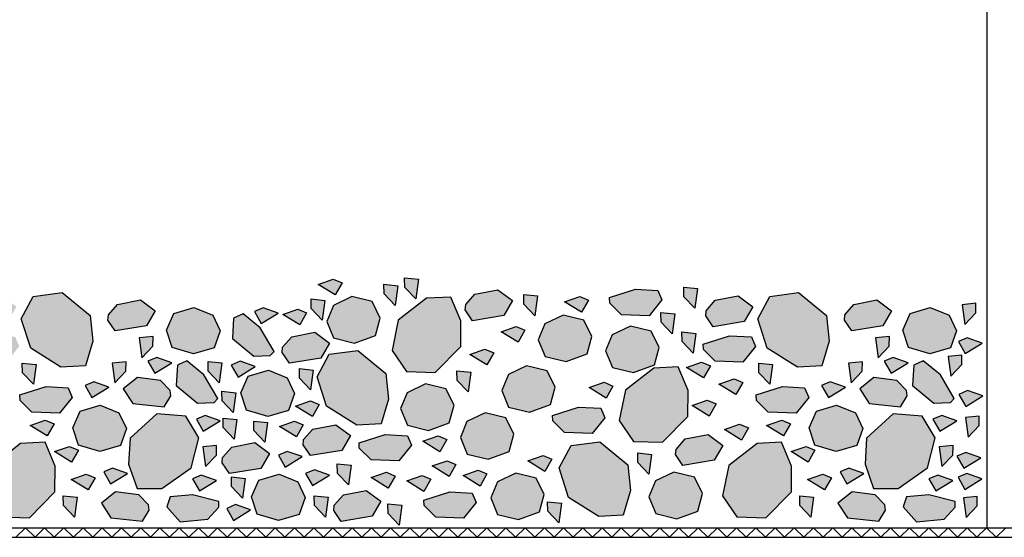
# Model space of a CAD drawing. Units: millimetres. Extents: x 271 to 3241, y 225 to 2325.
# Drawn here: x 1603 to 1910, y 1293 to 1454 of the extents above; entities that cross this region are included whole.
import ezdxf

# ---------------------------------------------------------------- set-up
doc = ezdxf.new("R2010")
doc.units = ezdxf.units.MM
for name, color, linetype, lineweight in [('Podbarvení', 7, 'Continuous', 25), ('čára betonové dlaždice', 7, 'Continuous', 25), ('čára geotextilie', 7, 'Continuous', 25), ('čára kamenivo', 7, 'Continuous', 25), ('čára výplně', 7, 'Continuous', 18)]:
    doc.layers.add(name, color=color, linetype=linetype, lineweight=lineweight)

msp = doc.modelspace()

# ---------------------------------------------------------------- hatches: boundary and pattern name
at = {"layer": 'Podbarvení'}
h = msp.add_hatch(color=8, dxfattribs=at)
h.dxf.hatch_style = 1
h.paths.add_polyline_path([(1539.197, 1317.114), (1536.434, 1318.274), (1531.737, 1316.617), (1537.042, 1313.36)])
h.paths.add_polyline_path([(1542.182, 1303.444), (1537.876, 1303.888), (1537.938, 1300.893), (1541.359, 1297.274)])
h.paths.add_polyline_path([(1536.827, 1306.118), (1534.29, 1311.237), (1527.901, 1312.782), (1522.18, 1310.05), (1520.116, 1305.076), (1522.27, 1299.882), (1528.827, 1298.29), (1535.341, 1300.677)])
h.paths.add_polyline_path([(1563.768, 1307.396), (1562.902, 1315.422), (1554.17, 1322.591), (1545.207, 1321.397), (1541.45, 1314.409), (1544.384, 1305.211), (1553.83, 1299.304), (1561.497, 1299.706)])
h.paths.add_polyline_path([(1586.202, 1306.421), (1583.665, 1311.54), (1577.277, 1313.085), (1571.555, 1310.352), (1569.492, 1305.379), (1571.645, 1300.185), (1578.202, 1298.593), (1584.717, 1300.98)])
h.paths.add_polyline_path([(1570.315, 1318.654), (1566.009, 1319.099), (1566.072, 1316.103), (1569.493, 1312.484)])
h.paths.add_polyline_path([(1592.545, 1321.46), (1587.967, 1324.839), (1580.796, 1323.461), (1577.959, 1320.195), (1577.821, 1318.574), (1580.116, 1315.187), (1589.836, 1316.81)])
h.paths.add_polyline_path([(1600.555, 1326.887), (1597.792, 1328.046), (1593.095, 1326.39), (1598.4, 1323.132)])
h.paths.add_polyline_path([(1613.968, 1315.021), (1610.905, 1322.431), (1603.238, 1322.029), (1594.461, 1315.168), (1592.505, 1305.713), (1596.971, 1299.156), (1606.01, 1298.906), (1613.945, 1306.948)])
h.paths.add_polyline_path([(1620.866, 1305.257), (1616.56, 1305.701), (1616.622, 1302.705), (1620.044, 1299.086)])
h.paths.add_polyline_path([(1626.488, 1311.321), (1623.725, 1312.481), (1619.029, 1310.824), (1624.333, 1307.567)])
h.paths.add_polyline_path([(1621.299, 1320), (1618.537, 1321.159), (1613.84, 1319.503), (1619.145, 1316.245)])
h.paths.add_polyline_path([(1613.697, 1328.189), (1610.935, 1329.349), (1606.238, 1327.692), (1611.543, 1324.435)])
h.paths.add_polyline_path([(1619.356, 1336.451), (1618.094, 1339.426), (1611.159, 1339.781), (1602.995, 1337.197), (1603.084, 1335.488), (1606.76, 1331.866), (1615.408, 1331.545)])
h.paths.add_polyline_path([(1624.892, 1361.99), (1616.159, 1369.159), (1607.197, 1367.965), (1603.44, 1360.977), (1606.374, 1351.779), (1615.82, 1345.872), (1623.487, 1346.274), (1625.758, 1353.964)])
h.paths.add_polyline_path([(1645.211, 1363.445), (1640.633, 1366.823), (1633.463, 1365.445), (1630.625, 1362.179), (1630.488, 1360.558), (1632.782, 1357.171), (1642.502, 1358.794)])
h.paths.add_polyline_path([(1601.925, 1364.74), (1597.347, 1368.119), (1590.177, 1366.741), (1587.339, 1363.475), (1587.202, 1361.853), (1589.496, 1358.467), (1599.216, 1360.089)])
h.paths.add_polyline_path([(1584.648, 1370.396), (1580.342, 1370.841), (1580.405, 1367.845), (1583.826, 1364.226)])
h.paths.add_polyline_path([(1601.537, 1355.32), (1594.602, 1355.676), (1586.438, 1353.092), (1586.527, 1351.382), (1590.203, 1347.76), (1598.851, 1347.439), (1602.799, 1352.346)])
h.paths.add_polyline_path([(1588.68, 1346.301), (1585.917, 1347.46), (1581.22, 1345.804), (1586.525, 1342.547)])
h.paths.add_polyline_path([(1598.817, 1341.104), (1596.054, 1342.264), (1591.357, 1340.608), (1596.662, 1337.35)])
h.paths.add_polyline_path([(1608.074, 1346.681), (1603.768, 1347.126), (1603.831, 1344.13), (1607.252, 1340.511)])
h = msp.add_hatch(color=8, dxfattribs=at)
h.dxf.hatch_style = 1
h.paths.add_polyline_path([(1694.32, 1330.455), (1696.475, 1334.209), (1693.712, 1335.369), (1689.016, 1333.712)])
h.paths.add_polyline_path([(1693.73, 1318.266), (1703.45, 1319.888), (1706.159, 1324.539), (1701.581, 1327.918), (1694.41, 1326.54), (1691.573, 1323.274), (1691.435, 1321.652)])
h.paths.add_polyline_path([(1694.915, 1305.702), (1694.978, 1302.707), (1698.399, 1299.087), (1699.221, 1305.258)])
h.paths.add_polyline_path([(1703.979, 1306.024), (1701.142, 1302.758), (1701.004, 1301.137), (1703.298, 1297.75), (1713.018, 1299.373), (1715.727, 1304.024), (1711.149, 1307.402)])
h.paths.add_polyline_path([(1702.078, 1315.713), (1702.141, 1312.718), (1705.562, 1309.099), (1706.384, 1315.269)])
h.paths.add_polyline_path([(1712.709, 1311.398), (1718.013, 1308.14), (1720.168, 1311.895), (1717.405, 1313.054)])
h.paths.add_polyline_path([(1717.889, 1303.21), (1717.952, 1300.215), (1721.373, 1296.595), (1722.195, 1302.766)])
h.paths.add_polyline_path([(1729.095, 1304.367), (1729.184, 1302.658), (1732.86, 1299.036), (1741.508, 1298.715), (1745.456, 1303.621), (1744.194, 1306.596), (1737.259, 1306.951)])
h.paths.add_polyline_path([(1723.832, 1310.375), (1729.136, 1307.118), (1731.291, 1310.872), (1728.528, 1312.032)])
h.paths.add_polyline_path([(1731.668, 1315.028), (1736.973, 1311.771), (1739.128, 1315.525), (1736.365, 1316.684)])
h.paths.add_polyline_path([(1741.337, 1312.043), (1746.642, 1308.786), (1748.797, 1312.54), (1746.034, 1313.7)])
h.paths.add_polyline_path([(1740.508, 1323.902), (1742.662, 1318.708), (1749.219, 1317.116), (1755.733, 1319.503), (1757.219, 1324.944), (1754.682, 1330.063), (1748.293, 1331.608), (1742.571, 1328.875)])
h.paths.add_polyline_path([(1769.34, 1329.091), (1773.015, 1325.469), (1781.664, 1325.148), (1785.612, 1330.054), (1784.349, 1333.029), (1777.414, 1333.384), (1769.25, 1330.8)])
h.paths.add_polyline_path([(1780.684, 1339.487), (1785.988, 1336.23), (1788.143, 1339.984), (1785.38, 1341.144)])
h.paths.add_polyline_path([(1812.866, 1333.879), (1818.171, 1330.621), (1820.325, 1334.376), (1817.563, 1335.535)])
h.paths.add_polyline_path([(1809.709, 1353.861), (1813.13, 1350.241), (1813.952, 1356.412), (1809.646, 1356.856)])
h.paths.add_polyline_path([(1803.189, 1359.926), (1806.61, 1356.307), (1807.432, 1362.477), (1803.127, 1362.921)])
h.paths.add_polyline_path([(1788.002, 1345.747), (1794.559, 1344.155), (1801.074, 1346.542), (1802.559, 1351.983), (1800.022, 1357.102), (1793.633, 1358.647), (1787.912, 1355.915), (1785.848, 1350.941)])
h.paths.add_polyline_path([(1790.815, 1362.244), (1799.463, 1361.923), (1803.411, 1366.829), (1802.149, 1369.804), (1795.214, 1370.159), (1787.05, 1367.575), (1787.139, 1365.866)])
h.paths.add_polyline_path([(1780.057, 1350.013), (1781.542, 1355.454), (1779.005, 1360.573), (1772.617, 1362.118), (1766.895, 1359.386), (1764.832, 1354.412), (1766.985, 1349.218), (1773.542, 1347.626)])
h.paths.add_polyline_path([(1778.359, 1363.021), (1780.514, 1366.775), (1777.751, 1367.934), (1773.054, 1366.278)])
h.paths.add_polyline_path([(1808.509, 1345.96), (1800.842, 1345.558), (1792.065, 1338.696), (1790.109, 1329.242), (1794.575, 1322.685), (1803.614, 1322.435), (1811.549, 1330.477), (1811.572, 1338.55)])
h.paths.add_polyline_path([(1770.122, 1339.627), (1767.585, 1344.746), (1761.196, 1346.291), (1755.475, 1343.559), (1753.411, 1338.586), (1755.565, 1333.391), (1762.122, 1331.8), (1768.636, 1334.187)])
h.paths.add_polyline_path([(1743.745, 1344.305), (1739.439, 1344.749), (1739.501, 1341.754), (1742.922, 1338.135)])
h.paths.add_polyline_path([(1738.528, 1333.964), (1735.991, 1339.083), (1729.603, 1340.628), (1723.881, 1337.896), (1721.818, 1332.922), (1723.971, 1327.728), (1730.528, 1326.136), (1737.043, 1328.523)])
h.paths.add_polyline_path([(1736.297, 1323.252), (1733.534, 1324.411), (1728.837, 1322.755), (1734.142, 1319.497)])
h.paths.add_polyline_path([(1723.963, 1324.488), (1717.028, 1324.844), (1708.864, 1322.26), (1708.954, 1320.551), (1712.629, 1316.928), (1721.278, 1316.608), (1725.226, 1321.514)])
h.paths.add_polyline_path([(1718.077, 1335.879), (1717.21, 1343.905), (1708.478, 1351.074), (1699.515, 1349.881), (1695.759, 1342.893), (1698.692, 1333.694), (1708.138, 1327.788), (1715.805, 1328.189)])
h.paths.add_polyline_path([(1694.557, 1344.961), (1690.251, 1345.405), (1690.313, 1342.409), (1693.735, 1338.79)])
h.paths.add_polyline_path([(1699.61, 1353.368), (1695.031, 1356.746), (1687.861, 1355.368), (1685.024, 1352.102), (1684.886, 1350.481), (1687.181, 1347.094), (1696.901, 1348.717)])
h.paths.add_polyline_path([(1690.364, 1359.038), (1692.519, 1362.792), (1689.756, 1363.952), (1685.059, 1362.296)])
h.paths.add_polyline_path([(1697.398, 1360.532), (1698.22, 1366.702), (1693.914, 1367.147), (1693.977, 1364.151)])
h.paths.add_polyline_path([(1707.506, 1353.377), (1714.021, 1355.764), (1715.506, 1361.205), (1712.97, 1366.324), (1706.581, 1367.869), (1700.859, 1365.136), (1698.796, 1360.163), (1700.949, 1354.968)])
h.paths.add_polyline_path([(1701.422, 1368.41), (1703.577, 1372.165), (1700.815, 1373.324), (1696.118, 1371.668)])
h.paths.add_polyline_path([(1716.699, 1368.722), (1720.12, 1365.103), (1720.942, 1371.274), (1716.636, 1371.718)])
h.paths.add_polyline_path([(1723.157, 1370.761), (1726.578, 1367.142), (1727.4, 1373.313), (1723.094, 1373.757)])
h.paths.add_polyline_path([(1743.454, 1349.829), (1748.758, 1346.571), (1750.913, 1350.326), (1748.15, 1351.485)])
h.paths.add_polyline_path([(1753.217, 1356.912), (1758.522, 1353.655), (1760.677, 1357.409), (1757.914, 1358.569)])
h.paths.add_polyline_path([(1760.343, 1365.535), (1763.764, 1361.916), (1764.586, 1368.086), (1760.28, 1368.531)])
h.paths.add_polyline_path([(1742.173, 1365.368), (1742.035, 1363.747), (1744.329, 1360.36), (1754.05, 1361.983), (1756.759, 1366.634), (1752.18, 1370.012), (1745.01, 1368.634)])
h.paths.add_polyline_path([(1691.462, 1327.832), (1688.699, 1328.991), (1684.003, 1327.335), (1689.307, 1324.077)])
h = msp.add_hatch(color=8, dxfattribs=at)
h.dxf.hatch_style = 1
h.paths.add_polyline_path([(1769.069, 1317.114), (1766.307, 1318.274), (1761.61, 1316.617), (1766.914, 1313.36)])
h.paths.add_polyline_path([(1772.054, 1303.444), (1767.748, 1303.888), (1767.811, 1300.893), (1771.232, 1297.274)])
h.paths.add_polyline_path([(1766.699, 1306.118), (1764.163, 1311.237), (1757.774, 1312.782), (1752.052, 1310.05), (1749.989, 1305.076), (1752.142, 1299.882), (1758.699, 1298.29), (1765.214, 1300.677)])
h.paths.add_polyline_path([(1793.641, 1307.396), (1792.774, 1315.422), (1784.042, 1322.591), (1775.079, 1321.397), (1771.323, 1314.409), (1774.256, 1305.211), (1783.703, 1299.304), (1791.37, 1299.706)])
h.paths.add_polyline_path([(1816.075, 1306.421), (1813.538, 1311.54), (1807.149, 1313.085), (1801.427, 1310.352), (1799.364, 1305.379), (1801.518, 1300.185), (1808.075, 1298.593), (1814.589, 1300.98)])
h.paths.add_polyline_path([(1800.187, 1318.654), (1795.881, 1319.099), (1795.944, 1316.103), (1799.365, 1312.484)])
h.paths.add_polyline_path([(1822.417, 1321.46), (1817.839, 1324.839), (1810.669, 1323.461), (1807.831, 1320.195), (1807.694, 1318.574), (1809.988, 1315.187), (1819.708, 1316.81)])
h.paths.add_polyline_path([(1830.427, 1326.887), (1827.664, 1328.046), (1822.968, 1326.39), (1828.272, 1323.132)])
h.paths.add_polyline_path([(1843.84, 1315.021), (1840.778, 1322.431), (1833.111, 1322.029), (1824.333, 1315.168), (1822.378, 1305.713), (1826.844, 1299.156), (1835.882, 1298.906), (1843.818, 1306.948)])
h.paths.add_polyline_path([(1850.738, 1305.257), (1846.432, 1305.701), (1846.495, 1302.705), (1849.916, 1299.086)])
h.paths.add_polyline_path([(1856.36, 1311.321), (1853.598, 1312.481), (1848.901, 1310.824), (1854.206, 1307.567)])
h.paths.add_polyline_path([(1851.172, 1320), (1848.409, 1321.159), (1843.713, 1319.503), (1849.017, 1316.245)])
h.paths.add_polyline_path([(1843.57, 1328.189), (1840.807, 1329.349), (1836.111, 1327.692), (1841.415, 1324.435)])
h.paths.add_polyline_path([(1849.229, 1336.451), (1847.966, 1339.426), (1841.031, 1339.781), (1832.867, 1337.197), (1832.957, 1335.488), (1836.632, 1331.866), (1845.281, 1331.545)])
h.paths.add_polyline_path([(1854.764, 1361.99), (1846.032, 1369.159), (1837.069, 1367.965), (1833.313, 1360.977), (1836.246, 1351.779), (1845.692, 1345.872), (1853.359, 1346.274), (1855.631, 1353.964)])
h.paths.add_polyline_path([(1875.084, 1363.445), (1870.505, 1366.823), (1863.335, 1365.445), (1860.498, 1362.179), (1860.36, 1360.558), (1862.655, 1357.171), (1872.375, 1358.794)])
h.paths.add_polyline_path([(1831.798, 1364.74), (1827.219, 1368.119), (1820.049, 1366.741), (1817.212, 1363.475), (1817.074, 1361.853), (1819.369, 1358.467), (1829.089, 1360.089)])
h.paths.add_polyline_path([(1814.52, 1370.396), (1810.215, 1370.841), (1810.277, 1367.845), (1813.698, 1364.226)])
h.paths.add_polyline_path([(1831.409, 1355.32), (1824.475, 1355.676), (1816.31, 1353.092), (1816.4, 1351.382), (1820.076, 1347.76), (1828.724, 1347.439), (1832.672, 1352.346)])
h.paths.add_polyline_path([(1818.552, 1346.301), (1815.789, 1347.46), (1811.093, 1345.804), (1816.397, 1342.547)])
h.paths.add_polyline_path([(1828.689, 1341.104), (1825.926, 1342.264), (1821.23, 1340.608), (1826.534, 1337.35)])
h.paths.add_polyline_path([(1837.946, 1346.681), (1833.641, 1347.126), (1833.703, 1344.13), (1837.124, 1340.511)])
h = msp.add_hatch(color=8, dxfattribs=at)
h.dxf.hatch_style = 1
h.paths.add_polyline_path([(1678.957, 1364.373), (1676.194, 1363.214), (1678.349, 1359.46), (1683.653, 1362.717)])
h.paths.add_polyline_path([(1672.653, 1362.516), (1669.725, 1361.149), (1669.379, 1354.861), (1676.023, 1349.315), (1681.178, 1349.549), (1682.388, 1350.76), (1678.046, 1358.141)])
h.paths.add_polyline_path([(1676.449, 1346.041), (1671.752, 1347.698), (1668.989, 1346.538), (1671.144, 1342.784)])
h.paths.add_polyline_path([(1661.744, 1347.635), (1661.807, 1344.64), (1665.228, 1341.021), (1666.05, 1347.191)])
h.paths.add_polyline_path([(1666.063, 1338.326), (1666.126, 1335.331), (1669.547, 1331.712), (1670.369, 1337.882)])
h.paths.add_polyline_path([(1674.26, 1343.098), (1671.995, 1337.853), (1673.763, 1332.498), (1680.394, 1330.455), (1686.859, 1332.388), (1688.737, 1337.688), (1686.417, 1342.546), (1680.56, 1344.976)])
h.paths.add_polyline_path([(1670.752, 1329.54), (1666.446, 1329.984), (1666.509, 1326.989), (1669.93, 1323.37)])
h.paths.add_polyline_path([(1679.505, 1322.451), (1680.327, 1328.621), (1676.021, 1329.066), (1676.084, 1326.07)])
h.paths.add_polyline_path([(1669.134, 1320.948), (1666.297, 1317.682), (1666.159, 1316.06), (1668.454, 1312.673), (1678.174, 1314.296), (1680.883, 1318.947), (1676.305, 1322.326)])
h.paths.add_polyline_path([(1669.035, 1311.602), (1669.098, 1308.606), (1672.519, 1304.987), (1673.341, 1311.157)])
h.paths.add_polyline_path([(1670.317, 1302.971), (1667.554, 1301.811), (1669.709, 1298.057), (1675.013, 1301.315)])
h.paths.add_polyline_path([(1675.346, 1305.374), (1677.114, 1300.019), (1683.745, 1297.976), (1690.21, 1299.908), (1692.088, 1305.209), (1689.768, 1310.067), (1683.911, 1312.496), (1677.611, 1310.619)])
h.paths.add_polyline_path([(1691.148, 1317.947), (1686.451, 1319.603), (1683.688, 1318.444), (1685.843, 1314.689)])
h.paths.add_polyline_path([(1694.92, 1313.84), (1692.157, 1312.681), (1694.312, 1308.926), (1699.616, 1312.184)])
h.paths.add_polyline_path([(1740.616, 1352.262), (1740.639, 1360.335), (1737.576, 1367.745), (1729.909, 1367.343), (1721.132, 1360.482), (1719.176, 1351.027), (1723.643, 1344.47), (1732.681, 1344.22)])
h = msp.add_hatch(color=8, dxfattribs=at)
h.dxf.hatch_style = 1
h.paths.add_polyline_path([(1897.565, 1305.103), (1898.388, 1298.933), (1901.809, 1302.552), (1901.871, 1305.548)])
h.paths.add_polyline_path([(1898.622, 1312.657), (1895.859, 1311.497), (1898.014, 1307.743), (1903.319, 1311)])
h.paths.add_polyline_path([(1897.673, 1314.328), (1902.978, 1317.586), (1898.281, 1319.242), (1895.518, 1318.083)])
h.paths.add_polyline_path([(1902.41, 1327.625), (1902.472, 1330.62), (1898.166, 1330.176), (1898.988, 1324.006)])
h.paths.add_polyline_path([(1903.546, 1336.888), (1898.849, 1338.544), (1896.087, 1337.385), (1898.241, 1333.631)])
h.paths.add_polyline_path([(1903.432, 1353.351), (1898.736, 1355.008), (1895.973, 1353.848), (1898.128, 1350.094)])
h.paths.add_polyline_path([(1897.15, 1365.359), (1897.973, 1359.189), (1901.394, 1362.808), (1901.456, 1365.803)])
h = msp.add_hatch(color=8, dxfattribs=at)
h.dxf.hatch_style = 1
h.paths.add_polyline_path([(1632.887, 1307.006), (1628.492, 1303.393), (1631.441, 1298.89), (1641.233, 1297.778), (1643.347, 1301.281), (1643.124, 1302.893), (1640.12, 1306.006)])
h.paths.add_polyline_path([(1656.84, 1306.079), (1649.934, 1305.362), (1648.829, 1302.325), (1653.028, 1297.632), (1661.648, 1298.405), (1665.129, 1302.215), (1665.129, 1303.926)])
h.paths.add_polyline_path([(1664.327, 1310.507), (1659.63, 1312.163), (1656.867, 1311.004), (1659.022, 1307.25)])
h.paths.add_polyline_path([(1631.924, 1314.361), (1629.162, 1313.201), (1631.316, 1309.447), (1636.621, 1312.704)])
h.paths.add_polyline_path([(1656.423, 1314.445), (1658.871, 1323.785), (1654.754, 1330.567), (1645.741, 1331.289), (1637.396, 1323.673), (1636.951, 1315.613), (1639.621, 1308.052), (1647.299, 1308.052)])
h.paths.add_polyline_path([(1627.916, 1319.514), (1634.381, 1321.446), (1636.26, 1326.747), (1633.939, 1331.605), (1628.082, 1334.034), (1621.783, 1332.157), (1619.518, 1326.912), (1621.286, 1321.557)])
h.paths.add_polyline_path([(1648.032, 1333.447), (1650.146, 1336.949), (1649.924, 1338.561), (1646.919, 1341.674), (1639.687, 1342.675), (1635.292, 1339.061), (1638.24, 1334.558)])
h.paths.add_polyline_path([(1625.5, 1336.351), (1630.804, 1339.608), (1626.107, 1341.264), (1623.345, 1340.105)])
h.paths.add_polyline_path([(1636.066, 1344.575), (1636.129, 1347.571), (1631.823, 1347.126), (1632.645, 1340.956)])
h.paths.add_polyline_path([(1641.085, 1348.795), (1644.506, 1352.414), (1644.569, 1355.41), (1640.263, 1354.966)])
h.paths.add_polyline_path([(1650.418, 1347.21), (1645.722, 1348.866), (1642.959, 1347.707), (1645.114, 1343.952)])
h.paths.add_polyline_path([(1650.529, 1352.03), (1657.16, 1349.987), (1663.625, 1351.92), (1665.503, 1357.22), (1663.183, 1362.078), (1657.326, 1364.508), (1651.027, 1362.63), (1648.761, 1357.385)])
h.paths.add_polyline_path([(1652.154, 1346.48), (1651.808, 1340.192), (1658.452, 1334.646), (1663.607, 1334.88), (1664.817, 1336.091), (1660.476, 1343.472), (1655.082, 1347.847)])
h.paths.add_polyline_path([(1660.876, 1330.766), (1658.113, 1329.606), (1660.268, 1325.852), (1665.573, 1329.109)])
h.paths.add_polyline_path([(1660.115, 1320.995), (1660.937, 1314.824), (1664.358, 1318.444), (1664.421, 1321.439)])
h = msp.add_hatch(color=8, dxfattribs=at)
h.dxf.hatch_style = 1
h.paths.add_polyline_path([(1862.76, 1307.006), (1858.365, 1303.393), (1861.313, 1298.89), (1871.105, 1297.778), (1873.219, 1301.281), (1872.997, 1302.893), (1869.992, 1306.006)])
h.paths.add_polyline_path([(1886.713, 1306.079), (1879.806, 1305.362), (1878.701, 1302.325), (1882.9, 1297.632), (1891.52, 1298.405), (1895.001, 1302.215), (1895.001, 1303.926)])
h.paths.add_polyline_path([(1894.199, 1310.507), (1889.502, 1312.163), (1886.74, 1311.004), (1888.895, 1307.25)])
h.paths.add_polyline_path([(1861.797, 1314.361), (1859.034, 1313.201), (1861.189, 1309.447), (1866.493, 1312.704)])
h.paths.add_polyline_path([(1886.295, 1314.445), (1888.743, 1323.785), (1884.626, 1330.567), (1875.613, 1331.289), (1867.268, 1323.673), (1866.823, 1315.613), (1869.494, 1308.052), (1877.171, 1308.052)])
h.paths.add_polyline_path([(1857.789, 1319.514), (1864.254, 1321.446), (1866.132, 1326.747), (1863.812, 1331.605), (1857.955, 1334.034), (1851.656, 1332.157), (1849.39, 1326.912), (1851.158, 1321.557)])
h.paths.add_polyline_path([(1877.905, 1333.447), (1880.019, 1336.949), (1879.796, 1338.561), (1876.792, 1341.674), (1869.559, 1342.675), (1865.164, 1339.061), (1868.113, 1334.558)])
h.paths.add_polyline_path([(1855.372, 1336.351), (1860.677, 1339.608), (1855.98, 1341.264), (1853.217, 1340.105)])
h.paths.add_polyline_path([(1865.939, 1344.575), (1866.001, 1347.571), (1861.695, 1347.126), (1862.518, 1340.956)])
h.paths.add_polyline_path([(1870.958, 1348.795), (1874.379, 1352.414), (1874.441, 1355.41), (1870.136, 1354.966)])
h.paths.add_polyline_path([(1880.291, 1347.21), (1875.594, 1348.866), (1872.831, 1347.707), (1874.986, 1343.952)])
h.paths.add_polyline_path([(1880.402, 1352.03), (1887.032, 1349.987), (1893.497, 1351.92), (1895.376, 1357.22), (1893.055, 1362.078), (1887.198, 1364.508), (1880.899, 1362.63), (1878.634, 1357.385)])
h.paths.add_polyline_path([(1882.027, 1346.48), (1881.68, 1340.192), (1888.324, 1334.646), (1893.479, 1334.88), (1894.689, 1336.091), (1890.348, 1343.472), (1884.955, 1347.847)])
h.paths.add_polyline_path([(1890.749, 1330.766), (1887.986, 1329.606), (1890.141, 1325.852), (1895.445, 1329.109)])
h.paths.add_polyline_path([(1889.988, 1320.995), (1890.81, 1314.824), (1894.231, 1318.444), (1894.294, 1321.439)])
h = msp.add_hatch(color=8, dxfattribs=at)
h.dxf.hatch_style = 1
h.paths.add_polyline_path([(1896.985, 1346.66), (1897.048, 1349.655), (1892.742, 1349.211), (1893.564, 1343.041)])

# ---------------------------------------------------------------- linework, layer by layer
at = {"layer": 'čára betonové dlaždice'}
msp.add_lwpolyline([(1904.856, 1295.781), (2204.856, 1295.781), (2204.856, 1495.781), (1904.856, 1495.781), (1904.856, 1295.781)], dxfattribs=at)
at = {"layer": 'čára geotextilie'}
for p, q in [((704.856, 1295.781), (2664.856, 1295.781)), ((704.856, 1292.781), (2664.856, 1292.781))]:
    msp.add_line(p, q, dxfattribs=at)
at = {"layer": 'čára kamenivo'}
for points in [[(1703.577, 1372.165), (1701.422, 1368.41), (1696.118, 1371.668), (1700.815, 1373.324), (1703.577, 1372.165)], [(1716.636, 1371.718), (1720.942, 1371.274), (1720.12, 1365.103), (1716.699, 1368.722), (1716.636, 1371.718)], [(1723.094, 1373.757), (1727.4, 1373.313), (1726.578, 1367.142), (1723.157, 1370.761), (1723.094, 1373.757)], [(1810.215, 1370.841), (1814.52, 1370.396), (1813.698, 1364.226), (1810.277, 1367.845), (1810.215, 1370.841)], [(1624.892, 1361.99), (1625.758, 1353.964), (1623.487, 1346.274), (1615.82, 1345.872), (1606.374, 1351.779), (1603.44, 1360.977), (1607.197, 1367.965), (1616.159, 1369.159), (1624.892, 1361.99)], [(1715.506, 1361.205), (1712.97, 1366.324), (1706.581, 1367.869), (1700.859, 1365.136), (1698.796, 1360.163), (1700.949, 1354.968), (1707.506, 1353.377), (1714.021, 1355.764), (1715.506, 1361.205)], [(1740.616, 1352.262), (1740.639, 1360.335), (1737.576, 1367.745), (1729.909, 1367.343), (1721.132, 1360.482), (1719.176, 1351.027), (1723.643, 1344.47), (1732.681, 1344.22), (1740.616, 1352.262)], [(1752.18, 1370.012), (1756.759, 1366.634), (1754.05, 1361.983), (1744.329, 1360.36), (1742.035, 1363.747), (1742.173, 1365.368), (1745.01, 1368.634), (1752.18, 1370.012)], [(1760.28, 1368.531), (1764.586, 1368.086), (1763.764, 1361.916), (1760.343, 1365.535), (1760.28, 1368.531)], [(1780.514, 1366.775), (1778.359, 1363.021), (1773.054, 1366.278), (1777.751, 1367.934), (1780.514, 1366.775)], [(1802.149, 1369.804), (1803.411, 1366.829), (1799.463, 1361.923), (1790.815, 1362.244), (1787.139, 1365.866), (1787.05, 1367.575), (1795.214, 1370.159), (1802.149, 1369.804)], [(1827.219, 1368.119), (1831.798, 1364.74), (1829.089, 1360.089), (1819.369, 1358.467), (1817.074, 1361.853), (1817.212, 1363.475), (1820.049, 1366.741), (1827.219, 1368.119)], [(1854.764, 1361.99), (1855.631, 1353.964), (1853.359, 1346.274), (1845.692, 1345.872), (1836.246, 1351.779), (1833.313, 1360.977), (1837.069, 1367.965), (1846.032, 1369.159), (1854.764, 1361.99)], [(1640.633, 1366.823), (1645.211, 1363.445), (1642.502, 1358.794), (1632.782, 1357.171), (1630.488, 1360.558), (1630.625, 1362.179), (1633.463, 1365.445), (1640.633, 1366.823)], [(1693.914, 1367.147), (1698.22, 1366.702), (1697.398, 1360.532), (1693.977, 1364.151), (1693.914, 1367.147)], [(1870.505, 1366.823), (1875.084, 1363.445), (1872.375, 1358.794), (1862.655, 1357.171), (1860.36, 1360.558), (1860.498, 1362.179), (1863.335, 1365.445), (1870.505, 1366.823)], [(1901.456, 1365.803), (1897.15, 1365.359), (1897.973, 1359.189), (1901.394, 1362.808), (1901.456, 1365.803)], [(1648.761, 1357.385), (1651.027, 1362.63), (1657.326, 1364.508), (1663.183, 1362.078), (1665.503, 1357.22), (1663.625, 1351.92), (1657.16, 1349.987), (1650.529, 1352.03), (1648.761, 1357.385)], [(1672.653, 1362.516), (1669.725, 1361.149), (1669.379, 1354.861), (1676.023, 1349.315), (1681.178, 1349.549), (1682.388, 1350.76), (1678.046, 1358.141), (1672.653, 1362.516)], [(1676.194, 1363.214), (1678.349, 1359.46), (1683.653, 1362.717), (1678.957, 1364.373), (1676.194, 1363.214)], [(1692.519, 1362.792), (1690.364, 1359.038), (1685.059, 1362.296), (1689.756, 1363.952), (1692.519, 1362.792)], [(1781.542, 1355.454), (1779.005, 1360.573), (1772.617, 1362.118), (1766.895, 1359.386), (1764.832, 1354.412), (1766.985, 1349.218), (1773.542, 1347.626), (1780.057, 1350.013), (1781.542, 1355.454)], [(1803.127, 1362.921), (1807.432, 1362.477), (1806.61, 1356.307), (1803.189, 1359.926), (1803.127, 1362.921)], [(1878.634, 1357.385), (1880.899, 1362.63), (1887.198, 1364.508), (1893.055, 1362.078), (1895.376, 1357.22), (1893.497, 1351.92), (1887.032, 1349.987), (1880.402, 1352.03), (1878.634, 1357.385)], [(1760.677, 1357.409), (1758.522, 1353.655), (1753.217, 1356.912), (1757.914, 1358.569), (1760.677, 1357.409)], [(1802.559, 1351.983), (1800.022, 1357.102), (1793.633, 1358.647), (1787.912, 1355.915), (1785.848, 1350.941), (1788.002, 1345.747), (1794.559, 1344.155), (1801.074, 1346.542), (1802.559, 1351.983)], [(1695.031, 1356.746), (1699.61, 1353.368), (1696.901, 1348.717), (1687.181, 1347.094), (1684.886, 1350.481), (1685.024, 1352.102), (1687.861, 1355.368), (1695.031, 1356.746)], [(1809.646, 1356.856), (1813.952, 1356.412), (1813.13, 1350.241), (1809.709, 1353.861), (1809.646, 1356.856)], [(1831.409, 1355.32), (1832.672, 1352.346), (1828.724, 1347.439), (1820.076, 1347.76), (1816.4, 1351.382), (1816.31, 1353.092), (1824.475, 1355.676), (1831.409, 1355.32)], [(1644.569, 1355.41), (1640.263, 1354.966), (1641.085, 1348.795), (1644.506, 1352.414), (1644.569, 1355.41)], [(1874.441, 1355.41), (1870.136, 1354.966), (1870.958, 1348.795), (1874.379, 1352.414), (1874.441, 1355.41)], [(1895.973, 1353.848), (1898.128, 1350.094), (1903.432, 1353.351), (1898.736, 1355.008), (1895.973, 1353.848)], [(1717.21, 1343.905), (1718.077, 1335.879), (1715.805, 1328.189), (1708.138, 1327.788), (1698.692, 1333.694), (1695.759, 1342.893), (1699.515, 1349.881), (1708.478, 1351.074), (1717.21, 1343.905)], [(1750.913, 1350.326), (1748.758, 1346.571), (1743.454, 1349.829), (1748.15, 1351.485), (1750.913, 1350.326)], [(1897.048, 1349.655), (1892.742, 1349.211), (1893.564, 1343.041), (1896.985, 1346.66), (1897.048, 1349.655)], [(1603.768, 1347.126), (1608.074, 1346.681), (1607.252, 1340.511), (1603.831, 1344.13), (1603.768, 1347.126)], [(1636.129, 1347.571), (1631.823, 1347.126), (1632.645, 1340.956), (1636.066, 1344.575), (1636.129, 1347.571)], [(1642.959, 1347.707), (1645.114, 1343.952), (1650.418, 1347.21), (1645.722, 1348.866), (1642.959, 1347.707)], [(1655.082, 1347.847), (1652.154, 1346.48), (1651.808, 1340.192), (1658.452, 1334.646), (1663.607, 1334.88), (1664.817, 1336.091), (1660.476, 1343.472), (1655.082, 1347.847)], [(1661.744, 1347.635), (1666.05, 1347.191), (1665.228, 1341.021), (1661.807, 1344.64), (1661.744, 1347.635)], [(1668.989, 1346.538), (1671.144, 1342.784), (1676.449, 1346.041), (1671.752, 1347.698), (1668.989, 1346.538)], [(1770.122, 1339.627), (1767.585, 1344.746), (1761.196, 1346.291), (1755.475, 1343.559), (1753.411, 1338.586), (1755.565, 1333.391), (1762.122, 1331.8), (1768.636, 1334.187), (1770.122, 1339.627)], [(1818.552, 1346.301), (1816.397, 1342.547), (1811.093, 1345.804), (1815.789, 1347.46), (1818.552, 1346.301)], [(1833.641, 1347.126), (1837.946, 1346.681), (1837.124, 1340.511), (1833.703, 1344.13), (1833.641, 1347.126)], [(1866.001, 1347.571), (1861.695, 1347.126), (1862.518, 1340.956), (1865.939, 1344.575), (1866.001, 1347.571)], [(1872.831, 1347.707), (1874.986, 1343.952), (1880.291, 1347.21), (1875.594, 1348.866), (1872.831, 1347.707)], [(1884.955, 1347.847), (1882.027, 1346.48), (1881.68, 1340.192), (1888.324, 1334.646), (1893.479, 1334.88), (1894.689, 1336.091), (1890.348, 1343.472), (1884.955, 1347.847)], [(1671.995, 1337.853), (1674.26, 1343.098), (1680.56, 1344.976), (1686.417, 1342.546), (1688.737, 1337.688), (1686.859, 1332.388), (1680.394, 1330.455), (1673.763, 1332.498), (1671.995, 1337.853)], [(1690.251, 1345.405), (1694.557, 1344.961), (1693.735, 1338.79), (1690.313, 1342.409), (1690.251, 1345.405)], [(1739.439, 1344.749), (1743.745, 1344.305), (1742.922, 1338.135), (1739.501, 1341.754), (1739.439, 1344.749)], [(1811.549, 1330.477), (1811.572, 1338.55), (1808.509, 1345.96), (1800.842, 1345.558), (1792.065, 1338.696), (1790.109, 1329.242), (1794.575, 1322.685), (1803.614, 1322.435), (1811.549, 1330.477)], [(1623.345, 1340.105), (1625.5, 1336.351), (1630.804, 1339.608), (1626.107, 1341.264), (1623.345, 1340.105)], [(1639.687, 1342.675), (1635.292, 1339.061), (1638.24, 1334.558), (1648.032, 1333.447), (1650.146, 1336.949), (1649.924, 1338.561), (1646.919, 1341.674), (1639.687, 1342.675)], [(1738.528, 1333.964), (1735.991, 1339.083), (1729.603, 1340.628), (1723.881, 1337.896), (1721.818, 1332.922), (1723.971, 1327.728), (1730.528, 1326.136), (1737.043, 1328.523), (1738.528, 1333.964)], [(1788.143, 1339.984), (1785.988, 1336.23), (1780.684, 1339.487), (1785.38, 1341.144), (1788.143, 1339.984)], [(1828.689, 1341.104), (1826.534, 1337.35), (1821.23, 1340.608), (1825.926, 1342.264), (1828.689, 1341.104)], [(1853.217, 1340.105), (1855.372, 1336.351), (1860.677, 1339.608), (1855.98, 1341.264), (1853.217, 1340.105)], [(1869.559, 1342.675), (1865.164, 1339.061), (1868.113, 1334.558), (1877.905, 1333.447), (1880.019, 1336.949), (1879.796, 1338.561), (1876.792, 1341.674), (1869.559, 1342.675)], [(1618.094, 1339.426), (1619.356, 1336.451), (1615.408, 1331.545), (1606.76, 1331.866), (1603.084, 1335.488), (1602.995, 1337.197), (1611.159, 1339.781), (1618.094, 1339.426)], [(1666.063, 1338.326), (1670.369, 1337.882), (1669.547, 1331.712), (1666.126, 1335.331), (1666.063, 1338.326)], [(1847.966, 1339.426), (1849.229, 1336.451), (1845.281, 1331.545), (1836.632, 1331.866), (1832.957, 1335.488), (1832.867, 1337.197), (1841.031, 1339.781), (1847.966, 1339.426)], [(1896.087, 1337.385), (1898.241, 1333.631), (1903.546, 1336.888), (1898.849, 1338.544), (1896.087, 1337.385)], [(1619.518, 1326.912), (1621.783, 1332.157), (1628.082, 1334.034), (1633.939, 1331.605), (1636.26, 1326.747), (1634.381, 1321.446), (1627.916, 1319.514), (1621.286, 1321.557), (1619.518, 1326.912)], [(1696.475, 1334.209), (1694.32, 1330.455), (1689.016, 1333.712), (1693.712, 1335.369), (1696.475, 1334.209)], [(1820.325, 1334.376), (1818.171, 1330.621), (1812.866, 1333.879), (1817.563, 1335.535), (1820.325, 1334.376)], [(1849.39, 1326.912), (1851.656, 1332.157), (1857.955, 1334.034), (1863.812, 1331.605), (1866.132, 1326.747), (1864.254, 1321.446), (1857.789, 1319.514), (1851.158, 1321.557), (1849.39, 1326.912)], [(1637.396, 1323.673), (1636.951, 1315.613), (1639.621, 1308.052), (1647.299, 1308.052), (1656.423, 1314.445), (1658.871, 1323.785), (1654.754, 1330.567), (1645.741, 1331.289), (1637.396, 1323.673)], [(1757.219, 1324.944), (1754.682, 1330.063), (1748.293, 1331.608), (1742.571, 1328.875), (1740.508, 1323.902), (1742.662, 1318.708), (1749.219, 1317.116), (1755.733, 1319.503), (1757.219, 1324.944)], [(1784.349, 1333.029), (1785.612, 1330.054), (1781.664, 1325.148), (1773.015, 1325.469), (1769.34, 1329.091), (1769.25, 1330.8), (1777.414, 1333.384), (1784.349, 1333.029)], [(1867.268, 1323.673), (1866.823, 1315.613), (1869.494, 1308.052), (1877.171, 1308.052), (1886.295, 1314.445), (1888.743, 1323.785), (1884.626, 1330.567), (1875.613, 1331.289), (1867.268, 1323.673)], [(1613.697, 1328.189), (1611.543, 1324.435), (1606.238, 1327.692), (1610.935, 1329.349), (1613.697, 1328.189)], [(1658.113, 1329.606), (1660.268, 1325.852), (1665.573, 1329.109), (1660.876, 1330.766), (1658.113, 1329.606)], [(1666.446, 1329.984), (1670.752, 1329.54), (1669.93, 1323.37), (1666.509, 1326.989), (1666.446, 1329.984)], [(1676.021, 1329.066), (1680.327, 1328.621), (1679.505, 1322.451), (1676.084, 1326.07), (1676.021, 1329.066)], [(1691.462, 1327.832), (1689.307, 1324.077), (1684.003, 1327.335), (1688.699, 1328.991), (1691.462, 1327.832)], [(1701.581, 1327.918), (1706.159, 1324.539), (1703.45, 1319.888), (1693.73, 1318.266), (1691.435, 1321.652), (1691.573, 1323.274), (1694.41, 1326.54), (1701.581, 1327.918)], [(1830.427, 1326.887), (1828.272, 1323.132), (1822.968, 1326.39), (1827.664, 1328.046), (1830.427, 1326.887)], [(1843.57, 1328.189), (1841.415, 1324.435), (1836.111, 1327.692), (1840.807, 1329.349), (1843.57, 1328.189)], [(1887.986, 1329.606), (1890.141, 1325.852), (1895.445, 1329.109), (1890.749, 1330.766), (1887.986, 1329.606)], [(1902.472, 1330.62), (1898.166, 1330.176), (1898.988, 1324.006), (1902.41, 1327.625), (1902.472, 1330.62)], [(1723.963, 1324.488), (1725.226, 1321.514), (1721.278, 1316.608), (1712.629, 1316.928), (1708.954, 1320.551), (1708.864, 1322.26), (1717.028, 1324.844), (1723.963, 1324.488)], [(1817.839, 1324.839), (1822.417, 1321.46), (1819.708, 1316.81), (1809.988, 1315.187), (1807.694, 1318.574), (1807.831, 1320.195), (1810.669, 1323.461), (1817.839, 1324.839)], [(1613.945, 1306.948), (1613.968, 1315.021), (1610.905, 1322.431), (1603.238, 1322.029), (1594.461, 1315.168), (1592.505, 1305.713), (1596.971, 1299.156), (1606.01, 1298.906), (1613.945, 1306.948)], [(1676.305, 1322.326), (1680.883, 1318.947), (1678.174, 1314.296), (1668.454, 1312.673), (1666.159, 1316.06), (1666.297, 1317.682), (1669.134, 1320.948), (1676.305, 1322.326)], [(1736.297, 1323.252), (1734.142, 1319.497), (1728.837, 1322.755), (1733.534, 1324.411), (1736.297, 1323.252)], [(1792.774, 1315.422), (1793.641, 1307.396), (1791.37, 1299.706), (1783.703, 1299.304), (1774.256, 1305.211), (1771.323, 1314.409), (1775.079, 1321.397), (1784.042, 1322.591), (1792.774, 1315.422)], [(1843.818, 1306.948), (1843.84, 1315.021), (1840.778, 1322.431), (1833.111, 1322.029), (1824.333, 1315.168), (1822.378, 1305.713), (1826.844, 1299.156), (1835.882, 1298.906), (1843.818, 1306.948)], [(1621.299, 1320), (1619.145, 1316.245), (1613.84, 1319.503), (1618.537, 1321.159), (1621.299, 1320)], [(1664.421, 1321.439), (1660.115, 1320.995), (1660.937, 1314.824), (1664.358, 1318.444), (1664.421, 1321.439)], [(1683.688, 1318.444), (1685.843, 1314.689), (1691.148, 1317.947), (1686.451, 1319.603), (1683.688, 1318.444)], [(1795.881, 1319.099), (1800.187, 1318.654), (1799.365, 1312.484), (1795.944, 1316.103), (1795.881, 1319.099)], [(1851.172, 1320), (1849.017, 1316.245), (1843.713, 1319.503), (1848.409, 1321.159), (1851.172, 1320)], [(1894.294, 1321.439), (1889.988, 1320.995), (1890.81, 1314.824), (1894.231, 1318.444), (1894.294, 1321.439)], [(1895.518, 1318.083), (1897.673, 1314.328), (1902.978, 1317.586), (1898.281, 1319.242), (1895.518, 1318.083)], [(1702.078, 1315.713), (1706.384, 1315.269), (1705.562, 1309.099), (1702.141, 1312.718), (1702.078, 1315.713)], [(1739.128, 1315.525), (1736.973, 1311.771), (1731.668, 1315.028), (1736.365, 1316.684), (1739.128, 1315.525)], [(1769.069, 1317.114), (1766.914, 1313.36), (1761.61, 1316.617), (1766.307, 1318.274), (1769.069, 1317.114)], [(1626.488, 1311.321), (1624.333, 1307.567), (1619.029, 1310.824), (1623.725, 1312.481), (1626.488, 1311.321)], [(1629.162, 1313.201), (1631.316, 1309.447), (1636.621, 1312.704), (1631.924, 1314.361), (1629.162, 1313.201)], [(1675.346, 1305.374), (1677.611, 1310.619), (1683.911, 1312.496), (1689.768, 1310.067), (1692.088, 1305.209), (1690.21, 1299.908), (1683.745, 1297.976), (1677.114, 1300.019), (1675.346, 1305.374)], [(1692.157, 1312.681), (1694.312, 1308.926), (1699.616, 1312.184), (1694.92, 1313.84), (1692.157, 1312.681)], [(1720.168, 1311.895), (1718.013, 1308.14), (1712.709, 1311.398), (1717.405, 1313.054), (1720.168, 1311.895)], [(1748.797, 1312.54), (1746.642, 1308.786), (1741.337, 1312.043), (1746.034, 1313.7), (1748.797, 1312.54)], [(1766.699, 1306.118), (1764.163, 1311.237), (1757.774, 1312.782), (1752.052, 1310.05), (1749.989, 1305.076), (1752.142, 1299.882), (1758.699, 1298.29), (1765.214, 1300.677), (1766.699, 1306.118)], [(1816.075, 1306.421), (1813.538, 1311.54), (1807.149, 1313.085), (1801.427, 1310.352), (1799.364, 1305.379), (1801.518, 1300.185), (1808.075, 1298.593), (1814.589, 1300.98), (1816.075, 1306.421)], [(1856.36, 1311.321), (1854.206, 1307.567), (1848.901, 1310.824), (1853.598, 1312.481), (1856.36, 1311.321)], [(1859.034, 1313.201), (1861.189, 1309.447), (1866.493, 1312.704), (1861.797, 1314.361), (1859.034, 1313.201)], [(1895.859, 1311.497), (1898.014, 1307.743), (1903.319, 1311), (1898.622, 1312.657), (1895.859, 1311.497)], [(1656.867, 1311.004), (1659.022, 1307.25), (1664.327, 1310.507), (1659.63, 1312.163), (1656.867, 1311.004)], [(1669.035, 1311.602), (1673.341, 1311.157), (1672.519, 1304.987), (1669.098, 1308.606), (1669.035, 1311.602)], [(1731.291, 1310.872), (1729.136, 1307.118), (1723.832, 1310.375), (1728.528, 1312.032), (1731.291, 1310.872)], [(1886.74, 1311.004), (1888.895, 1307.25), (1894.199, 1310.507), (1889.502, 1312.163), (1886.74, 1311.004)], [(1632.887, 1307.006), (1628.492, 1303.393), (1631.441, 1298.89), (1641.233, 1297.778), (1643.347, 1301.281), (1643.124, 1302.893), (1640.12, 1306.006), (1632.887, 1307.006)], [(1711.149, 1307.402), (1715.727, 1304.024), (1713.018, 1299.373), (1703.298, 1297.75), (1701.004, 1301.137), (1701.142, 1302.758), (1703.979, 1306.024), (1711.149, 1307.402)], [(1744.194, 1306.596), (1745.456, 1303.621), (1741.508, 1298.715), (1732.86, 1299.036), (1729.184, 1302.658), (1729.095, 1304.367), (1737.259, 1306.951), (1744.194, 1306.596)], [(1862.76, 1307.006), (1858.365, 1303.393), (1861.313, 1298.89), (1871.105, 1297.778), (1873.219, 1301.281), (1872.997, 1302.893), (1869.992, 1306.006), (1862.76, 1307.006)], [(1616.56, 1305.701), (1620.866, 1305.257), (1620.044, 1299.086), (1616.622, 1302.705), (1616.56, 1305.701)], [(1649.934, 1305.362), (1648.829, 1302.325), (1653.028, 1297.632), (1661.648, 1298.405), (1665.129, 1302.215), (1665.129, 1303.926), (1656.84, 1306.079), (1649.934, 1305.362)], [(1694.915, 1305.702), (1699.221, 1305.258), (1698.399, 1299.087), (1694.978, 1302.707), (1694.915, 1305.702)], [(1717.889, 1303.21), (1722.195, 1302.766), (1721.373, 1296.595), (1717.952, 1300.215), (1717.889, 1303.21)], [(1767.748, 1303.888), (1772.054, 1303.444), (1771.232, 1297.274), (1767.811, 1300.893), (1767.748, 1303.888)], [(1846.432, 1305.701), (1850.738, 1305.257), (1849.916, 1299.086), (1846.495, 1302.705), (1846.432, 1305.701)], [(1879.806, 1305.362), (1878.701, 1302.325), (1882.9, 1297.632), (1891.52, 1298.405), (1895.001, 1302.215), (1895.001, 1303.926), (1886.713, 1306.079), (1879.806, 1305.362)], [(1901.871, 1305.548), (1897.565, 1305.103), (1898.388, 1298.933), (1901.809, 1302.552), (1901.871, 1305.548)], [(1667.554, 1301.811), (1669.709, 1298.057), (1675.013, 1301.315), (1670.317, 1302.971), (1667.554, 1301.811)]]:
    msp.add_lwpolyline(points, dxfattribs=at)
at = {"layer": 'čára výplně'}
for p, q in [((1601.732, 1292.781), (1604.732, 1295.781)), ((1604.732, 1295.781), (1607.732, 1292.781)), ((1607.732, 1292.781), (1610.732, 1295.781)), ((1610.732, 1295.781), (1613.732, 1292.781)), ((1613.732, 1292.781), (1616.732, 1295.781)), ((1616.732, 1295.781), (1619.732, 1292.781)), ((1619.732, 1292.781), (1622.732, 1295.781)), ((1622.732, 1295.781), (1625.732, 1292.781)), ((1625.732, 1292.781), (1628.732, 1295.781)), ((1628.732, 1295.781), (1631.732, 1292.781)), ((1631.732, 1292.781), (1634.732, 1295.781)), ((1634.732, 1295.781), (1637.732, 1292.781)), ((1637.732, 1292.781), (1640.732, 1295.781)), ((1640.732, 1295.781), (1643.732, 1292.781)), ((1643.732, 1292.781), (1646.732, 1295.781)), ((1646.732, 1295.781), (1649.732, 1292.781)), ((1649.732, 1292.781), (1652.732, 1295.781)), ((1652.732, 1295.781), (1655.732, 1292.781)), ((1655.732, 1292.781), (1658.732, 1295.781)), ((1658.732, 1295.781), (1661.732, 1292.781)), ((1661.732, 1292.781), (1664.732, 1295.781)), ((1664.732, 1295.781), (1667.732, 1292.781)), ((1667.732, 1292.781), (1670.732, 1295.781)), ((1670.732, 1295.781), (1673.732, 1292.781)), ((1673.732, 1292.781), (1676.732, 1295.781)), ((1676.732, 1295.781), (1679.732, 1292.781)), ((1679.732, 1292.781), (1682.732, 1295.781)), ((1682.732, 1295.781), (1685.732, 1292.781)), ((1685.732, 1292.781), (1688.732, 1295.781)), ((1688.732, 1295.781), (1691.732, 1292.781)), ((1691.732, 1292.781), (1694.732, 1295.781)), ((1694.732, 1295.781), (1697.732, 1292.781)), ((1697.732, 1292.781), (1700.732, 1295.781)), ((1700.732, 1295.781), (1703.732, 1292.781)), ((1703.732, 1292.781), (1706.732, 1295.781)), ((1706.732, 1295.781), (1709.732, 1292.781)), ((1709.732, 1292.781), (1712.732, 1295.781)), ((1712.732, 1295.781), (1715.732, 1292.781)), ((1715.732, 1292.781), (1718.732, 1295.781)), ((1718.732, 1295.781), (1721.732, 1292.781)), ((1721.732, 1292.781), (1724.732, 1295.781)), ((1724.732, 1295.781), (1727.732, 1292.781)), ((1727.732, 1292.781), (1730.732, 1295.781)), ((1730.732, 1295.781), (1733.732, 1292.781)), ((1733.732, 1292.781), (1736.732, 1295.781)), ((1736.732, 1295.781), (1739.732, 1292.781)), ((1739.732, 1292.781), (1742.732, 1295.781)), ((1742.732, 1295.781), (1745.732, 1292.781)), ((1745.732, 1292.781), (1748.732, 1295.781)), ((1748.732, 1295.781), (1751.732, 1292.781)), ((1751.732, 1292.781), (1754.732, 1295.781)), ((1754.732, 1295.781), (1757.732, 1292.781)), ((1757.732, 1292.781), (1760.732, 1295.781)), ((1760.732, 1295.781), (1763.732, 1292.781)), ((1763.732, 1292.781), (1766.732, 1295.781)), ((1766.732, 1295.781), (1769.732, 1292.781)), ((1769.732, 1292.781), (1772.732, 1295.781)), ((1772.732, 1295.781), (1775.732, 1292.781)), ((1775.732, 1292.781), (1778.732, 1295.781)), ((1778.732, 1295.781), (1781.732, 1292.781)), ((1781.732, 1292.781), (1784.732, 1295.781)), ((1784.732, 1295.781), (1787.732, 1292.781)), ((1787.732, 1292.781), (1790.732, 1295.781)), ((1790.732, 1295.781), (1793.732, 1292.781)), ((1793.732, 1292.781), (1796.732, 1295.781)), ((1796.732, 1295.781), (1799.732, 1292.781)), ((1799.732, 1292.781), (1802.732, 1295.781)), ((1802.732, 1295.781), (1805.732, 1292.781)), ((1805.732, 1292.781), (1808.732, 1295.781)), ((1808.732, 1295.781), (1811.732, 1292.781)), ((1811.732, 1292.781), (1814.732, 1295.781)), ((1814.732, 1295.781), (1817.732, 1292.781)), ((1817.732, 1292.781), (1820.732, 1295.781)), ((1820.732, 1295.781), (1823.732, 1292.781)), ((1823.732, 1292.781), (1826.732, 1295.781)), ((1826.732, 1295.781), (1829.732, 1292.781)), ((1829.732, 1292.781), (1832.732, 1295.781)), ((1832.732, 1295.781), (1835.732, 1292.781)), ((1835.732, 1292.781), (1838.732, 1295.781)), ((1838.732, 1295.781), (1841.732, 1292.781)), ((1841.732, 1292.781), (1844.732, 1295.781)), ((1844.732, 1295.781), (1847.732, 1292.781)), ((1847.732, 1292.781), (1850.732, 1295.781)), ((1850.732, 1295.781), (1853.732, 1292.781)), ((1853.732, 1292.781), (1856.732, 1295.781)), ((1856.732, 1295.781), (1859.732, 1292.781)), ((1859.732, 1292.781), (1862.732, 1295.781)), ((1862.732, 1295.781), (1865.732, 1292.781)), ((1865.732, 1292.781), (1868.732, 1295.781)), ((1868.732, 1295.781), (1871.732, 1292.781)), ((1871.732, 1292.781), (1874.732, 1295.781)), ((1874.732, 1295.781), (1877.732, 1292.781)), ((1877.732, 1292.781), (1880.732, 1295.781)), ((1880.732, 1295.781), (1883.732, 1292.781)), ((1883.732, 1292.781), (1886.732, 1295.781)), ((1886.732, 1295.781), (1889.732, 1292.781)), ((1889.732, 1292.781), (1892.732, 1295.781)), ((1892.732, 1295.781), (1895.732, 1292.781)), ((1895.732, 1292.781), (1898.732, 1295.781)), ((1898.732, 1295.781), (1901.732, 1292.781)), ((1901.732, 1292.781), (1904.732, 1295.781)), ((1904.732, 1295.781), (1907.732, 1292.781)), ((1907.732, 1292.781), (1910.732, 1295.781))]:
    msp.add_line(p, q, dxfattribs=at)

doc.saveas('drawing.dxf')
